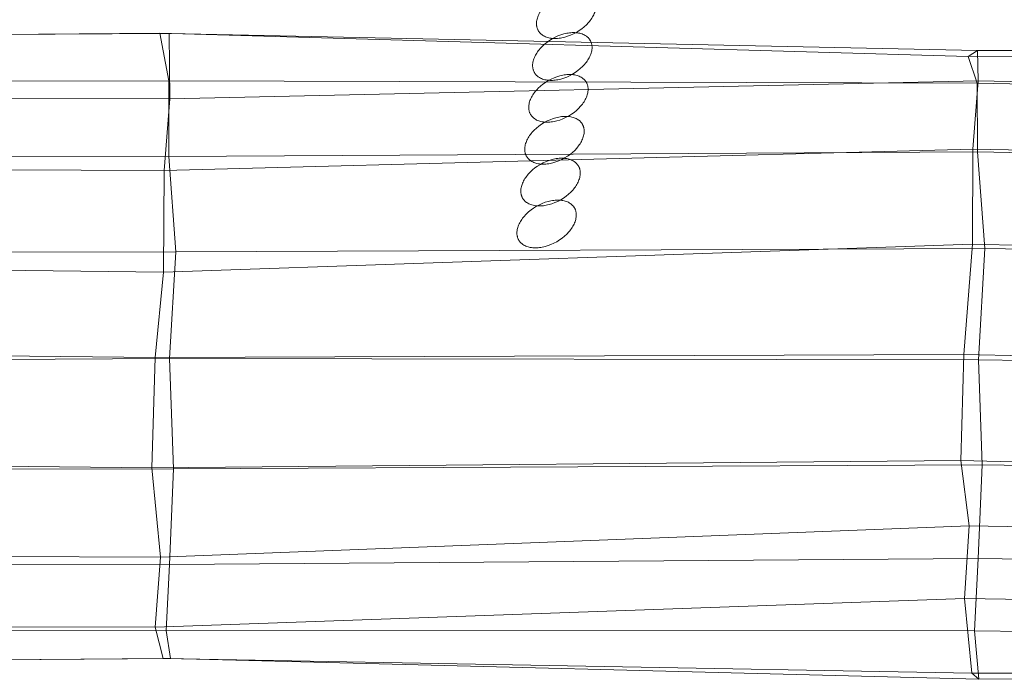
# Model space of a CAD drawing. Units: millimetres. Extents: x -116257 to -106157, y -22483 to -14533.
# Drawn here: x -111954 to -111661, y -19189 to -18993 of the extents above; entities that cross this region are included whole.
import ezdxf

# ---------------------------------------------------------------- set-up
doc = ezdxf.new("R2010")
doc.units = ezdxf.units.MM
doc.linetypes.add('K5LT32777', pattern=[0])
doc.linetypes.add('K5LT32778', pattern=[0])
doc.layers.get('0').update_dxf_attribs({"true_color": 0x5890e1})

# ---------------------------------------------------------------- blocks, each defined once
blk = doc.blocks.new('U2')
at = {"color": 61, "linetype": 'K5LT32777', "lineweight": 18, "true_color": 0xd6e5a6}
for p, q in [((-112152.2, -18998.83), (-111911.87, -18996.99)), ((-112149.47, -18998.64), (-111909.14, -18997.06)), ((-111909.27, -19011.11), (-111911.87, -18996.99)), ((-111911.87, -18996.99), (-111909.14, -18997.06)), ((-111911.87, -18996.99), (-111671.65, -19003.87)), ((-111909.14, -18997.06), (-111908.92, -19016.47)), ((-111909.14, -18997.06), (-111668.87, -19002.09)), ((-111671.65, -19003.87), (-111668.87, -19002.09)), ((-111671.65, -19003.87), (-111431.38, -19003.05)), ((-111668.87, -19002.09), (-111668.65, -19011.15)), ((-111668.87, -19002.09), (-111428.54, -19002.51)), ((-111669.02, -19011.84), (-111671.65, -19003.87)), ((-112149.58, -19011.51), (-111909.27, -19011.11)), ((-111909.21, -19033.59), (-111909.27, -19011.11)), ((-111909.27, -19011.11), (-111669.02, -19011.84)), ((-111908.92, -19016.47), (-111668.65, -19011.15)), ((-111668.65, -19011.15), (-111670.3, -19031.4)), ((-111668.86, -19032.26), (-111669.02, -19011.84)), ((-111669.02, -19011.84), (-111428.79, -19015.58)), ((-111668.65, -19011.15), (-111428.51, -19015.27)), ((-112149.2, -19015.72), (-111908.92, -19016.47)), ((-111908.92, -19016.47), (-111910.64, -19037.75)), ((-111910.64, -19037.75), (-111670.3, -19031.4)), ((-111909.21, -19033.59), (-111668.86, -19032.26)), ((-111670.3, -19031.4), (-111670.37, -19059.64)), ((-111670.3, -19031.4), (-111430.07, -19036.56)), ((-111666.73, -19060.96), (-111668.86, -19032.26)), ((-111668.86, -19032.26), (-111428.55, -19036.31)), ((-112149.53, -19033.12), (-111909.21, -19033.59)), ((-111907.12, -19061.91), (-111909.21, -19033.59)), ((-112150.94, -19036.71), (-111910.64, -19037.75)), ((-111910.64, -19037.75), (-111910.77, -19067.96)), ((-111910.77, -19067.96), (-111670.37, -19059.64)), ((-111907.12, -19061.91), (-111666.73, -19060.96)), ((-111670.37, -19059.64), (-111673, -19092.42)), ((-111670.37, -19059.64), (-111430.1, -19066.32)), ((-111668.62, -19094.04), (-111666.73, -19060.96)), ((-111666.73, -19060.96), (-111426.35, -19064.18)), ((-112147.45, -19062.4), (-111907.12, -19061.91)), ((-111908.98, -19093.58), (-111907.12, -19061.91)), ((-112151.06, -19065.24), (-111910.77, -19067.96)), ((-111910.77, -19067.96), (-111913.32, -19093.3)), ((-112153.6, -19090.69), (-111913.32, -19093.3)), ((-112149.32, -19094.99), (-111908.98, -19093.58)), ((-111913.32, -19093.3), (-111914.23, -19126.11)), ((-111913.32, -19093.3), (-111673, -19092.42)), ((-111908.98, -19093.58), (-111907.87, -19126.41)), ((-111908.98, -19093.58), (-111668.62, -19094.04)), ((-111673, -19092.42), (-111673.87, -19123.9)), ((-111673, -19092.42), (-111432.73, -19097.31)), ((-111668.62, -19094.04), (-111667.48, -19125.23)), ((-111668.62, -19094.04), (-111428.26, -19096.66)), ((-112154.52, -19123.47), (-111914.23, -19126.11)), ((-111914.23, -19126.11), (-111673.87, -19123.9)), ((-111907.87, -19126.41), (-111667.48, -19125.23)), ((-111673.87, -19123.9), (-111671.34, -19143.3)), ((-111673.87, -19123.9), (-111433.59, -19130.17)), ((-111668.7, -19153.05), (-111667.48, -19125.23)), ((-111667.48, -19125.23), (-111427.12, -19128.05)), ((-112148.2, -19126.97), (-111907.87, -19126.41)), ((-111914.23, -19126.11), (-111911.72, -19152.65)), ((-111909.05, -19154.82), (-111907.87, -19126.41)), ((-111911.72, -19152.65), (-111671.34, -19143.3)), ((-111671.34, -19143.3), (-111672.79, -19164.99)), ((-111671.34, -19143.3), (-111431.09, -19147.72)), ((-112152.02, -19151.74), (-111911.72, -19152.65)), ((-112149.38, -19154.49), (-111909.05, -19154.82)), ((-111911.72, -19152.65), (-111913.26, -19173.45)), ((-111910.03, -19174.44), (-111909.05, -19154.82)), ((-111909.05, -19154.82), (-111668.7, -19153.05)), ((-111669.74, -19174.57), (-111668.7, -19153.05)), ((-111668.7, -19153.05), (-111428.41, -19156.36)), ((-111913.26, -19173.45), (-111672.79, -19164.99)), ((-111672.79, -19164.99), (-111670.58, -19187.14)), ((-111672.79, -19164.99), (-111432.37, -19168.1)), ((-112153.59, -19172.88), (-111913.26, -19173.45)), ((-112150.34, -19175.01), (-111910.03, -19174.44)), ((-111913.26, -19173.45), (-111910.92, -19182.78)), ((-111908.75, -19182.74), (-111910.03, -19174.44)), ((-111910.03, -19174.44), (-111669.74, -19174.57)), ((-111668.52, -19188.95), (-111669.74, -19174.57)), ((-111669.74, -19174.57), (-111429.52, -19177.31)), ((-112151.27, -19184.57), (-111910.92, -19182.78)), ((-112149.08, -19184.79), (-111908.75, -19182.74)), ((-111910.92, -19182.78), (-111908.75, -19182.74)), ((-111910.92, -19182.78), (-111670.58, -19187.14)), ((-111908.75, -19182.74), (-111668.52, -19188.95)), ((-111670.58, -19187.14), (-111430.14, -19186.42)), ((-111670.58, -19187.14), (-111668.52, -19188.95)), ((-111668.52, -19188.95), (-111428.2, -19186.99))]:
    blk.add_line(p, q, dxfattribs=at)
blk = doc.blocks.new('U218')
at = {"color": 61, "linetype": 'K5LT32778', "lineweight": 18, "true_color": 0xd6e5a6}
blk.add_lwpolyline([(-111805.25, -19058.42), (-111805.17, -19058.55), (-111805.08, -19058.68), (-111804.99, -19058.81), (-111804.9, -19058.93), (-111804.8, -19059.05), (-111804.69, -19059.16), (-111804.58, -19059.27), (-111804.47, -19059.38), (-111804.35, -19059.48), (-111804.23, -19059.58), (-111804.11, -19059.68), (-111803.98, -19059.77), (-111803.71, -19059.94), (-111803.42, -19060.09), (-111803.12, -19060.23), (-111802.81, -19060.35), (-111802.48, -19060.45), (-111802.14, -19060.54), (-111801.79, -19060.62), (-111801.43, -19060.67), (-111801.06, -19060.71), (-111800.68, -19060.74), (-111800.29, -19060.75), (-111799.9, -19060.74), (-111799.49, -19060.72), (-111799.08, -19060.68), (-111798.67, -19060.62), (-111798.25, -19060.55), (-111797.82, -19060.46), (-111797.4, -19060.35), (-111796.53, -19060.09), (-111795.66, -19059.76), (-111794.79, -19059.37), (-111793.93, -19058.91), (-111793.1, -19058.4), (-111792.32, -19057.85), (-111791.6, -19057.26), (-111790.94, -19056.64), (-111790.34, -19056.01), (-111790.07, -19055.68), (-111789.81, -19055.35), (-111789.57, -19055.02), (-111789.35, -19054.68), (-111789.14, -19054.34), (-111788.95, -19054), (-111788.78, -19053.66), (-111788.63, -19053.32), (-111788.5, -19052.98), (-111788.39, -19052.64), (-111788.29, -19052.3), (-111788.22, -19051.97), (-111788.17, -19051.64), (-111788.14, -19051.31), (-111788.12, -19050.98), (-111788.13, -19050.66), (-111788.15, -19050.51), (-111788.16, -19050.35), (-111788.19, -19050.2), (-111788.22, -19050.04), (-111788.25, -19049.89), (-111788.29, -19049.74), (-111788.34, -19049.59), (-111788.39, -19049.45), (-111788.45, -19049.31), (-111788.51, -19049.16), (-111788.58, -19049.02), (-111788.66, -19048.89), (-111788.74, -19048.75), (-111788.82, -19048.62), (-111788.91, -19048.5), (-111789.01, -19048.37), (-111789.11, -19048.26), (-111789.21, -19048.14), (-111789.32, -19048.03), (-111789.44, -19047.92), (-111789.55, -19047.82), (-111789.67, -19047.72), (-111789.8, -19047.63), (-111789.93, -19047.54), (-111790.2, -19047.37), (-111790.49, -19047.22), (-111790.79, -19047.08), (-111791.1, -19046.96), (-111791.43, -19046.85), (-111791.76, -19046.76), (-111792.11, -19046.69), (-111792.47, -19046.63), (-111792.85, -19046.59), (-111793.22, -19046.57), (-111793.61, -19046.56), (-111794.01, -19046.56), (-111794.41, -19046.59), (-111794.82, -19046.63), (-111795.24, -19046.69), (-111795.66, -19046.76), (-111796.08, -19046.85), (-111796.51, -19046.95), (-111797.37, -19047.21), (-111798.24, -19047.54), (-111799.11, -19047.93), (-111799.97, -19048.39), (-111800.81, -19048.91), (-111801.58, -19049.46), (-111802.3, -19050.05), (-111802.96, -19050.66), (-111803.27, -19050.98), (-111803.56, -19051.3), (-111803.84, -19051.62), (-111804.09, -19051.96), (-111804.34, -19052.29), (-111804.56, -19052.62), (-111804.76, -19052.96), (-111804.95, -19053.3), (-111805.12, -19053.64), (-111805.27, -19053.98), (-111805.41, -19054.32), (-111805.52, -19054.66), (-111805.61, -19055), (-111805.69, -19055.34), (-111805.74, -19055.67), (-111805.77, -19056), (-111805.78, -19056.32), (-111805.77, -19056.64), (-111805.76, -19056.8), (-111805.74, -19056.95), (-111805.72, -19057.11), (-111805.69, -19057.26), (-111805.65, -19057.41), (-111805.61, -19057.56), (-111805.57, -19057.71), (-111805.51, -19057.86), (-111805.46, -19058), (-111805.39, -19058.14), (-111805.32, -19058.28)], close=True, dxfattribs=at)
blk = doc.blocks.new('U219')
at = {"color": 61, "linetype": 'K5LT32778', "lineweight": 18, "true_color": 0xd6e5a6}
blk.add_lwpolyline([(-111804.08, -19045.97), (-111804, -19046.11), (-111803.91, -19046.24), (-111803.82, -19046.36), (-111803.72, -19046.48), (-111803.63, -19046.6), (-111803.52, -19046.72), (-111803.41, -19046.83), (-111803.3, -19046.93), (-111803.18, -19047.04), (-111803.06, -19047.14), (-111802.93, -19047.23), (-111802.81, -19047.32), (-111802.53, -19047.49), (-111802.25, -19047.64), (-111801.95, -19047.78), (-111801.63, -19047.9), (-111801.31, -19048.01), (-111800.97, -19048.1), (-111800.62, -19048.17), (-111800.26, -19048.23), (-111799.89, -19048.27), (-111799.51, -19048.29), (-111799.12, -19048.3), (-111798.73, -19048.29), (-111798.32, -19048.27), (-111797.91, -19048.23), (-111797.5, -19048.17), (-111797.08, -19048.1), (-111796.65, -19048.01), (-111796.22, -19047.91), (-111795.36, -19047.65), (-111794.49, -19047.32), (-111793.62, -19046.93), (-111792.76, -19046.47), (-111791.93, -19045.95), (-111791.15, -19045.4), (-111790.43, -19044.81), (-111789.77, -19044.2), (-111789.17, -19043.56), (-111788.9, -19043.23), (-111788.64, -19042.9), (-111788.4, -19042.57), (-111788.18, -19042.23), (-111787.97, -19041.9), (-111787.78, -19041.56), (-111787.61, -19041.22), (-111787.46, -19040.88), (-111787.33, -19040.53), (-111787.22, -19040.2), (-111787.12, -19039.86), (-111787.05, -19039.52), (-111787, -19039.19), (-111786.96, -19038.86), (-111786.95, -19038.54), (-111786.96, -19038.22), (-111786.97, -19038.06), (-111786.99, -19037.91), (-111787.02, -19037.75), (-111787.05, -19037.6), (-111787.08, -19037.45), (-111787.12, -19037.3), (-111787.17, -19037.15), (-111787.22, -19037), (-111787.28, -19036.86), (-111787.34, -19036.72), (-111787.41, -19036.58), (-111787.49, -19036.44), (-111787.57, -19036.31), (-111787.65, -19036.18), (-111787.74, -19036.05), (-111787.84, -19035.93), (-111787.94, -19035.81), (-111788.04, -19035.7), (-111788.15, -19035.59), (-111788.26, -19035.48), (-111788.38, -19035.38), (-111788.5, -19035.28), (-111788.63, -19035.18), (-111788.76, -19035.09), (-111789.03, -19034.92), (-111789.31, -19034.77), (-111789.61, -19034.63), (-111789.93, -19034.51), (-111790.25, -19034.41), (-111790.59, -19034.32), (-111790.94, -19034.24), (-111791.3, -19034.19), (-111791.67, -19034.15), (-111792.05, -19034.12), (-111792.44, -19034.11), (-111792.84, -19034.12), (-111793.24, -19034.14), (-111793.65, -19034.18), (-111794.07, -19034.24), (-111794.49, -19034.31), (-111794.91, -19034.4), (-111795.34, -19034.51), (-111796.2, -19034.77), (-111797.07, -19035.09), (-111797.94, -19035.49), (-111798.8, -19035.95), (-111799.63, -19036.46), (-111800.41, -19037.01), (-111801.13, -19037.6), (-111801.79, -19038.22), (-111802.1, -19038.53), (-111802.39, -19038.85), (-111802.66, -19039.18), (-111802.92, -19039.51), (-111803.16, -19039.84), (-111803.39, -19040.18), (-111803.59, -19040.52), (-111803.78, -19040.86), (-111803.95, -19041.2), (-111804.1, -19041.54), (-111804.23, -19041.88), (-111804.35, -19042.22), (-111804.44, -19042.56), (-111804.51, -19042.89), (-111804.57, -19043.22), (-111804.6, -19043.55), (-111804.61, -19043.88), (-111804.6, -19044.19), (-111804.59, -19044.35), (-111804.57, -19044.51), (-111804.55, -19044.66), (-111804.52, -19044.82), (-111804.48, -19044.97), (-111804.44, -19045.12), (-111804.39, -19045.26), (-111804.34, -19045.41), (-111804.28, -19045.55), (-111804.22, -19045.7), (-111804.15, -19045.84)], close=True, dxfattribs=at)
blk = doc.blocks.new('U220')
at = {"color": 61, "linetype": 'K5LT32778', "lineweight": 18, "true_color": 0xd6e5a6}
blk.add_lwpolyline([(-111802.91, -19033.54), (-111802.83, -19033.67), (-111802.75, -19033.8), (-111802.66, -19033.93), (-111802.56, -19034.05), (-111802.46, -19034.17), (-111802.36, -19034.28), (-111802.25, -19034.39), (-111802.14, -19034.5), (-111802.02, -19034.6), (-111801.9, -19034.7), (-111801.77, -19034.8), (-111801.64, -19034.89), (-111801.37, -19035.06), (-111801.08, -19035.21), (-111800.78, -19035.35), (-111800.47, -19035.47), (-111800.14, -19035.57), (-111799.81, -19035.66), (-111799.46, -19035.74), (-111799.1, -19035.79), (-111798.73, -19035.84), (-111798.35, -19035.86), (-111797.96, -19035.87), (-111797.56, -19035.86), (-111797.16, -19035.84), (-111796.75, -19035.8), (-111796.33, -19035.74), (-111795.91, -19035.67), (-111795.49, -19035.58), (-111795.06, -19035.47), (-111794.2, -19035.21), (-111793.33, -19034.89), (-111792.46, -19034.49), (-111791.6, -19034.03), (-111790.76, -19033.52), (-111789.99, -19032.97), (-111789.27, -19032.38), (-111788.61, -19031.77), (-111788.01, -19031.13), (-111787.73, -19030.8), (-111787.48, -19030.47), (-111787.24, -19030.14), (-111787.01, -19029.8), (-111786.81, -19029.46), (-111786.62, -19029.12), (-111786.45, -19028.78), (-111786.3, -19028.44), (-111786.16, -19028.1), (-111786.05, -19027.76), (-111785.96, -19027.42), (-111785.88, -19027.09), (-111785.83, -19026.76), (-111785.8, -19026.43), (-111785.79, -19026.1), (-111785.8, -19025.79), (-111785.81, -19025.63), (-111785.83, -19025.47), (-111785.85, -19025.32), (-111785.88, -19025.16), (-111785.92, -19025.01), (-111785.96, -19024.86), (-111786, -19024.72), (-111786.06, -19024.57), (-111786.11, -19024.43), (-111786.18, -19024.28), (-111786.25, -19024.15), (-111786.32, -19024.01), (-111786.4, -19023.87), (-111786.49, -19023.74), (-111786.58, -19023.62), (-111786.67, -19023.5), (-111786.77, -19023.38), (-111786.88, -19023.26), (-111786.99, -19023.15), (-111787.1, -19023.05), (-111787.22, -19022.94), (-111787.34, -19022.84), (-111787.46, -19022.75), (-111787.59, -19022.66), (-111787.86, -19022.49), (-111788.15, -19022.34), (-111788.45, -19022.2), (-111788.76, -19022.08), (-111789.09, -19021.97), (-111789.43, -19021.88), (-111789.78, -19021.81), (-111790.14, -19021.75), (-111790.51, -19021.71), (-111790.89, -19021.69), (-111791.28, -19021.68), (-111791.67, -19021.69), (-111792.08, -19021.71), (-111792.49, -19021.75), (-111792.9, -19021.81), (-111793.32, -19021.88), (-111793.75, -19021.97), (-111794.17, -19022.07), (-111795.04, -19022.33), (-111795.91, -19022.66), (-111796.78, -19023.05), (-111797.64, -19023.51), (-111798.47, -19024.03), (-111799.25, -19024.58), (-111799.97, -19025.17), (-111800.63, -19025.78), (-111800.93, -19026.1), (-111801.23, -19026.42), (-111801.5, -19026.75), (-111801.76, -19027.08), (-111802, -19027.41), (-111802.22, -19027.75), (-111802.43, -19028.08), (-111802.62, -19028.42), (-111802.79, -19028.76), (-111802.94, -19029.11), (-111803.07, -19029.45), (-111803.18, -19029.78), (-111803.28, -19030.12), (-111803.35, -19030.46), (-111803.4, -19030.79), (-111803.44, -19031.12), (-111803.45, -19031.44), (-111803.44, -19031.76), (-111803.42, -19031.92), (-111803.41, -19032.07), (-111803.38, -19032.23), (-111803.35, -19032.38), (-111803.32, -19032.53), (-111803.28, -19032.68), (-111803.23, -19032.83), (-111803.18, -19032.98), (-111803.12, -19033.12), (-111803.06, -19033.26), (-111802.99, -19033.4)], close=True, dxfattribs=at)
blk = doc.blocks.new('U221')
at = {"color": 61, "linetype": 'K5LT32778', "lineweight": 18, "true_color": 0xd6e5a6}
blk.add_lwpolyline([(-111801.74, -19021.09), (-111801.66, -19021.22), (-111801.57, -19021.35), (-111801.48, -19021.48), (-111801.39, -19021.6), (-111801.29, -19021.72), (-111801.18, -19021.83), (-111801.08, -19021.95), (-111800.96, -19022.05), (-111800.85, -19022.15), (-111800.72, -19022.25), (-111800.6, -19022.35), (-111800.47, -19022.44), (-111800.2, -19022.61), (-111799.91, -19022.76), (-111799.61, -19022.9), (-111799.3, -19023.02), (-111798.97, -19023.13), (-111798.63, -19023.21), (-111798.28, -19023.29), (-111797.92, -19023.34), (-111797.55, -19023.39), (-111797.17, -19023.41), (-111796.79, -19023.42), (-111796.39, -19023.41), (-111795.99, -19023.39), (-111795.58, -19023.35), (-111795.16, -19023.29), (-111794.74, -19023.22), (-111794.32, -19023.13), (-111793.89, -19023.02), (-111793.03, -19022.76), (-111792.16, -19022.44), (-111791.29, -19022.04), (-111790.42, -19021.58), (-111789.59, -19021.07), (-111788.81, -19020.52), (-111788.09, -19019.93), (-111787.43, -19019.32), (-111786.84, -19018.68), (-111786.56, -19018.35), (-111786.3, -19018.02), (-111786.06, -19017.69), (-111785.84, -19017.35), (-111785.63, -19017.01), (-111785.45, -19016.67), (-111785.28, -19016.33), (-111785.12, -19015.99), (-111784.99, -19015.65), (-111784.88, -19015.31), (-111784.79, -19014.98), (-111784.71, -19014.64), (-111784.66, -19014.31), (-111784.63, -19013.98), (-111784.62, -19013.66), (-111784.63, -19013.34), (-111784.64, -19013.18), (-111784.66, -19013.02), (-111784.68, -19012.87), (-111784.71, -19012.72), (-111784.75, -19012.56), (-111784.79, -19012.41), (-111784.83, -19012.27), (-111784.88, -19012.12), (-111784.94, -19011.98), (-111785.01, -19011.84), (-111785.08, -19011.7), (-111785.15, -19011.56), (-111785.23, -19011.42), (-111785.32, -19011.29), (-111785.41, -19011.17), (-111785.5, -19011.05), (-111785.6, -19010.93), (-111785.71, -19010.81), (-111785.81, -19010.7), (-111785.93, -19010.6), (-111786.04, -19010.49), (-111786.17, -19010.4), (-111786.29, -19010.3), (-111786.42, -19010.21), (-111786.69, -19010.04), (-111786.98, -19009.89), (-111787.28, -19009.75), (-111787.59, -19009.63), (-111787.92, -19009.52), (-111788.26, -19009.43), (-111788.61, -19009.36), (-111788.97, -19009.3), (-111789.34, -19009.26), (-111789.72, -19009.24), (-111790.11, -19009.23), (-111790.5, -19009.24), (-111790.9, -19009.26), (-111791.31, -19009.3), (-111791.73, -19009.36), (-111792.15, -19009.43), (-111792.57, -19009.52), (-111793, -19009.62), (-111793.87, -19009.89), (-111794.73, -19010.21), (-111795.6, -19010.61), (-111796.47, -19011.06), (-111797.3, -19011.58), (-111798.08, -19012.13), (-111798.8, -19012.72), (-111799.46, -19013.33), (-111799.76, -19013.65), (-111800.05, -19013.97), (-111800.33, -19014.3), (-111800.59, -19014.63), (-111800.83, -19014.96), (-111801.05, -19015.3), (-111801.26, -19015.64), (-111801.45, -19015.97), (-111801.61, -19016.32), (-111801.77, -19016.66), (-111801.9, -19017), (-111802.01, -19017.34), (-111802.1, -19017.67), (-111802.18, -19018.01), (-111802.23, -19018.34), (-111802.26, -19018.67), (-111802.27, -19018.99), (-111802.27, -19019.31), (-111802.25, -19019.47), (-111802.23, -19019.63), (-111802.21, -19019.78), (-111802.18, -19019.93), (-111802.15, -19020.08), (-111802.1, -19020.23), (-111802.06, -19020.38), (-111802.01, -19020.53), (-111801.95, -19020.67), (-111801.88, -19020.81), (-111801.82, -19020.95)], close=True, dxfattribs=at)
blk = doc.blocks.new('U222')
at = {"color": 61, "linetype": 'K5LT32778', "lineweight": 18, "true_color": 0xd6e5a6}
blk.add_lwpolyline([(-111800.58, -19008.65), (-111800.5, -19008.79), (-111800.41, -19008.92), (-111800.32, -19009.04), (-111800.22, -19009.16), (-111800.13, -19009.28), (-111800.02, -19009.4), (-111799.91, -19009.51), (-111799.8, -19009.61), (-111799.68, -19009.72), (-111799.56, -19009.82), (-111799.43, -19009.91), (-111799.31, -19010), (-111799.03, -19010.17), (-111798.75, -19010.32), (-111798.45, -19010.46), (-111798.13, -19010.58), (-111797.81, -19010.69), (-111797.47, -19010.78), (-111797.12, -19010.85), (-111796.76, -19010.91), (-111796.39, -19010.95), (-111796.01, -19010.97), (-111795.62, -19010.98), (-111795.23, -19010.97), (-111794.82, -19010.95), (-111794.41, -19010.91), (-111794, -19010.85), (-111793.58, -19010.78), (-111793.15, -19010.69), (-111792.72, -19010.59), (-111791.86, -19010.33), (-111790.99, -19010), (-111790.12, -19009.61), (-111789.26, -19009.15), (-111788.43, -19008.63), (-111787.65, -19008.08), (-111786.93, -19007.49), (-111786.27, -19006.88), (-111785.67, -19006.24), (-111785.4, -19005.91), (-111785.14, -19005.58), (-111784.9, -19005.25), (-111784.68, -19004.91), (-111784.47, -19004.58), (-111784.28, -19004.24), (-111784.11, -19003.9), (-111783.96, -19003.55), (-111783.83, -19003.21), (-111783.72, -19002.88), (-111783.62, -19002.54), (-111783.55, -19002.2), (-111783.5, -19001.87), (-111783.46, -19001.54), (-111783.45, -19001.22), (-111783.46, -19000.9), (-111783.47, -19000.74), (-111783.49, -19000.59), (-111783.52, -19000.43), (-111783.55, -19000.28), (-111783.58, -19000.13), (-111783.62, -18999.98), (-111783.67, -18999.83), (-111783.72, -18999.68), (-111783.78, -18999.54), (-111783.84, -18999.4), (-111783.91, -18999.26), (-111783.99, -18999.12), (-111784.07, -18998.99), (-111784.15, -18998.86), (-111784.24, -18998.73), (-111784.34, -18998.61), (-111784.44, -18998.49), (-111784.54, -18998.38), (-111784.65, -18998.27), (-111784.76, -18998.16), (-111784.88, -18998.06), (-111785, -18997.96), (-111785.13, -18997.86), (-111785.26, -18997.77), (-111785.53, -18997.6), (-111785.81, -18997.45), (-111786.11, -18997.31), (-111786.43, -18997.19), (-111786.75, -18997.09), (-111787.09, -18997), (-111787.44, -18996.92), (-111787.8, -18996.87), (-111788.17, -18996.83), (-111788.55, -18996.8), (-111788.94, -18996.79), (-111789.34, -18996.8), (-111789.74, -18996.82), (-111790.15, -18996.86), (-111790.57, -18996.92), (-111790.99, -18996.99), (-111791.41, -18997.08), (-111791.84, -18997.19), (-111792.7, -18997.45), (-111793.57, -18997.77), (-111794.44, -18998.17), (-111795.3, -18998.63), (-111796.13, -18999.14), (-111796.91, -18999.69), (-111797.63, -19000.28), (-111798.29, -19000.89), (-111798.6, -19001.21), (-111798.89, -19001.53), (-111799.16, -19001.86), (-111799.42, -19002.19), (-111799.66, -19002.52), (-111799.89, -19002.86), (-111800.09, -19003.2), (-111800.28, -19003.54), (-111800.45, -19003.88), (-111800.6, -19004.22), (-111800.73, -19004.56), (-111800.85, -19004.9), (-111800.94, -19005.24), (-111801.01, -19005.57), (-111801.07, -19005.9), (-111801.1, -19006.23), (-111801.11, -19006.56), (-111801.1, -19006.87), (-111801.09, -19007.03), (-111801.07, -19007.19), (-111801.05, -19007.34), (-111801.02, -19007.5), (-111800.98, -19007.65), (-111800.94, -19007.8), (-111800.89, -19007.94), (-111800.84, -19008.09), (-111800.78, -19008.23), (-111800.72, -19008.38), (-111800.65, -19008.51)], close=True, dxfattribs=at)
blk = doc.blocks.new('U223')
at = {"color": 61, "linetype": 'K5LT32778', "lineweight": 18, "true_color": 0xd6e5a6}
blk.add_lwpolyline([(-111799.42, -18996.21), (-111799.34, -18996.35), (-111799.25, -18996.48), (-111799.16, -18996.6), (-111799.07, -18996.73), (-111798.97, -18996.85), (-111798.86, -18996.96), (-111798.76, -18997.07), (-111798.64, -18997.18), (-111798.53, -18997.28), (-111798.4, -18997.38), (-111798.28, -18997.47), (-111798.15, -18997.56), (-111797.88, -18997.73), (-111797.59, -18997.89), (-111797.29, -18998.02), (-111796.98, -18998.14), (-111796.65, -18998.25), (-111796.31, -18998.34), (-111795.96, -18998.41), (-111795.6, -18998.47), (-111795.23, -18998.51), (-111794.85, -18998.54), (-111794.46, -18998.54), (-111794.07, -18998.54), (-111793.67, -18998.51), (-111793.26, -18998.47), (-111792.84, -18998.42), (-111792.42, -18998.34), (-111792, -18998.25), (-111791.57, -18998.15), (-111790.7, -18997.89), (-111789.84, -18997.56), (-111788.97, -18997.17), (-111788.1, -18996.71), (-111787.27, -18996.19), (-111786.49, -18995.64), (-111785.77, -18995.06), (-111785.11, -18994.44), (-111784.52, -18993.8), (-111784.24, -18993.48), (-111783.98, -18993.15), (-111783.74, -18992.81), (-111783.52, -18992.48), (-111783.31, -18992.14), (-111783.13, -18991.8), (-111782.96, -18991.46), (-111782.8, -18991.12), (-111782.67, -18990.78), (-111782.56, -18990.44), (-111782.47, -18990.1), (-111782.39, -18989.77), (-111782.34, -18989.43), (-111782.31, -18989.1), (-111782.3, -18988.78), (-111782.31, -18988.46), (-111782.32, -18988.3), (-111782.34, -18988.15), (-111782.36, -18987.99), (-111782.39, -18987.84), (-111782.43, -18987.69), (-111782.47, -18987.54), (-111782.51, -18987.39), (-111782.56, -18987.25), (-111782.62, -18987.1), (-111782.69, -18986.96), (-111782.75, -18986.82), (-111782.83, -18986.68), (-111782.91, -18986.55), (-111783, -18986.42), (-111783.09, -18986.29), (-111783.18, -18986.17), (-111783.28, -18986.05), (-111783.39, -18985.94), (-111783.49, -18985.83), (-111783.61, -18985.72), (-111783.72, -18985.62), (-111783.85, -18985.52), (-111783.97, -18985.43), (-111784.1, -18985.34), (-111784.37, -18985.17), (-111784.66, -18985.01), (-111784.96, -18984.88), (-111785.27, -18984.75), (-111785.6, -18984.65), (-111785.94, -18984.56), (-111786.29, -18984.49), (-111786.65, -18984.43), (-111787.02, -18984.39), (-111787.4, -18984.36), (-111787.79, -18984.35), (-111788.18, -18984.36), (-111788.58, -18984.39), (-111788.99, -18984.43), (-111789.41, -18984.48), (-111789.83, -18984.55), (-111790.25, -18984.64), (-111790.68, -18984.75), (-111791.55, -18985.01), (-111792.41, -18985.34), (-111793.28, -18985.73), (-111794.15, -18986.19), (-111794.98, -18986.7), (-111795.76, -18987.26), (-111796.48, -18987.84), (-111797.14, -18988.46), (-111797.44, -18988.77), (-111797.73, -18989.1), (-111798.01, -18989.42), (-111798.27, -18989.75), (-111798.51, -18990.09), (-111798.73, -18990.42), (-111798.94, -18990.76), (-111799.12, -18991.1), (-111799.29, -18991.44), (-111799.45, -18991.78), (-111799.58, -18992.12), (-111799.69, -18992.46), (-111799.78, -18992.8), (-111799.86, -18993.13), (-111799.91, -18993.47), (-111799.94, -18993.79), (-111799.95, -18994.12), (-111799.94, -18994.44), (-111799.93, -18994.59), (-111799.91, -18994.75), (-111799.89, -18994.91), (-111799.86, -18995.06), (-111799.82, -18995.21), (-111799.78, -18995.36), (-111799.74, -18995.51), (-111799.69, -18995.65), (-111799.63, -18995.8), (-111799.56, -18995.94), (-111799.5, -18996.08)], close=True, dxfattribs=at)

msp = doc.modelspace()

# ---------------------------------------------------------------- block references
for name in ['U223', 'U2', 'U222', 'U221', 'U220', 'U219', 'U218']:
    msp.add_blockref(name, (0, 0))

doc.saveas('drawing.dxf')
